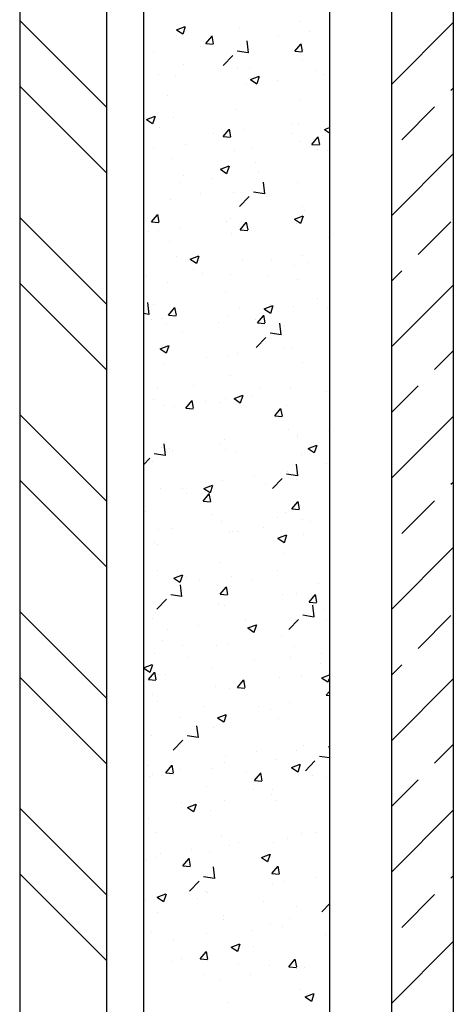
# Model space of a CAD drawing. Units: millimetres. Extents: x 822 to 3459, y 951 to 3162.
# Drawn here: x 3031 to 3031, y 1848 to 1849 of the extents above; entities that cross this region are included whole.
import ezdxf

# ---------------------------------------------------------------- set-up
doc = ezdxf.new("R2010")
doc.units = ezdxf.units.MM
for name, color, linetype in [('HATCH-A-', 8, 'Continuous'), ('Stone-A-', 82, 'Continuous'), ('Wall - Ex-A-', 5, 'Continuous'), ('Wall - In-A-', 6, 'Continuous')]:
    doc.layers.add(name, color=color, linetype=linetype)

msp = doc.modelspace()

# ---------------------------------------------------------------- linework, layer by layer
at = {"layer": 'HATCH-A-', "linetype": 'Continuous'}
for p, q in [((3030.60039, 1849.00539), (3030.67039, 1848.93539)), ((3030.82685, 1849.00506), (3030.82685, 1849.00506)), ((3030.90039, 1848.95387), (3030.95039, 1849.00387)), ((3030.72704, 1848.99804), (3030.73201, 1848.99469)), ((3030.72705, 1848.99805), (3030.73405, 1849.00073)), ((3030.72722, 1848.99365), (3030.72722, 1848.99365)), ((3030.73231, 1848.99472), (3030.73434, 1849.00076)), ((3030.77773, 1849.00005), (3030.77773, 1849.00005)), ((3030.83451, 1848.99621), (3030.83451, 1848.99621)), ((3030.75072, 1848.98693), (3030.75554, 1848.99268)), ((3030.75072, 1848.98692), (3030.75669, 1848.9864)), ((3030.75694, 1848.98676), (3030.75578, 1848.99303)), ((3030.78504, 1848.97945), (3030.78393, 1848.98894)), ((3030.80948, 1848.99291), (3030.80948, 1848.99291)), ((3030.82244, 1848.98066), (3030.82726, 1848.9864)), ((3030.82867, 1848.98049), (3030.82751, 1848.98675)), ((3030.70845, 1848.97961), (3030.70845, 1848.97961)), ((3030.74633, 1848.9846), (3030.74633, 1848.9846)), ((3030.76468, 1848.96919), (3030.77247, 1848.97731)), ((3030.77597, 1848.98104), (3030.78487, 1848.97966)), ((3030.82244, 1848.98065), (3030.82842, 1848.98013)), ((3030.82919, 1848.9822), (3030.82919, 1848.9822)), ((3030.73249, 1848.96992), (3030.73249, 1848.96992)), ((3030.77087, 1848.97219), (3030.77087, 1848.97219)), ((3030.82845, 1848.97426), (3030.82845, 1848.97426)), ((3030.71255, 1848.96217), (3030.71255, 1848.96217)), ((3030.77651, 1848.96676), (3030.77651, 1848.96676)), ((3030.78587, 1848.96766), (3030.78587, 1848.96766)), ((3030.83925, 1848.9654), (3030.83925, 1848.9654)), ((3030.84608, 1848.96175), (3030.84608, 1848.96175)), ((3030.726, 1848.96036), (3030.726, 1848.96036)), ((3030.78317, 1848.95347), (3030.78317, 1848.95347)), ((3030.78673, 1848.95778), (3030.7917, 1848.95442)), ((3030.78674, 1848.95778), (3030.79374, 1848.96047)), ((3030.792, 1848.95446), (3030.79403, 1848.9605)), ((3030.80821, 1848.95677), (3030.80821, 1848.95677)), ((3030.60039, 1848.95236), (3030.67039, 1848.88236)), ((3030.94852, 1848.94895), (3030.95039, 1848.95083)), ((3030.72002, 1848.94516), (3030.72002, 1848.94516)), ((3030.82723, 1848.94097), (3030.82723, 1848.94097)), ((3030.7753, 1848.93347), (3030.7753, 1848.93347)), ((3030.90874, 1848.90918), (3030.93526, 1848.9357)), ((3030.70271, 1848.92553), (3030.70768, 1848.92217)), ((3030.70272, 1848.92553), (3030.70972, 1848.92822)), ((3030.70798, 1848.9222), (3030.71001, 1848.92825)), ((3030.72479, 1848.92707), (3030.72479, 1848.92707)), ((3030.81977, 1848.92231), (3030.81977, 1848.92231)), ((3030.82506, 1848.92253), (3030.82506, 1848.92253)), ((3030.71301, 1848.91882), (3030.71301, 1848.91882)), ((3030.75687, 1848.91403), (3030.75687, 1848.91403)), ((3030.76459, 1848.91171), (3030.76941, 1848.91746)), ((3030.76639, 1848.91656), (3030.76639, 1848.91656)), ((3030.77082, 1848.91154), (3030.76966, 1848.91781)), ((3030.7819, 1848.91733), (3030.7819, 1848.91733)), ((3030.81978, 1848.91431), (3030.81978, 1848.91431)), ((3030.84642, 1848.91752), (3030.85039, 1848.91484)), ((3030.84643, 1848.91752), (3030.85039, 1848.91904)), ((3030.76459, 1848.9117), (3030.77057, 1848.91118)), ((3030.76674, 1848.91252), (3030.76674, 1848.91252)), ((3030.82602, 1848.90768), (3030.82602, 1848.90768)), ((3030.83632, 1848.90544), (3030.84114, 1848.91118)), ((3030.84254, 1848.90527), (3030.84139, 1848.91154)), ((3030.70842, 1848.90251), (3030.70842, 1848.90251)), ((3030.7341, 1848.90538), (3030.7341, 1848.90538)), ((3030.77408, 1848.90018), (3030.77408, 1848.90018)), ((3030.78748, 1848.90313), (3030.78748, 1848.90313)), ((3030.83632, 1848.90543), (3030.8423, 1848.90491)), ((3030.84086, 1848.90087), (3030.84086, 1848.90087)), ((3030.84902, 1848.90057), (3030.84902, 1848.90057)), ((3030.90039, 1848.8478), (3030.95039, 1848.8978)), ((3030.72357, 1848.89378), (3030.72357, 1848.89378)), ((3030.7907, 1848.89056), (3030.7907, 1848.89056)), ((3030.7624, 1848.88527), (3030.76737, 1848.88191)), ((3030.76241, 1848.88527), (3030.76941, 1848.88796)), ((3030.76767, 1848.88194), (3030.7697, 1848.88798)), ((3030.79347, 1848.88287), (3030.79347, 1848.88287)), ((3030.73056, 1848.87459), (3030.73056, 1848.87459)), ((3030.73238, 1848.88055), (3030.73238, 1848.88055)), ((3030.75559, 1848.87789), (3030.75559, 1848.87789)), ((3030.79829, 1848.86548), (3030.79719, 1848.87498)), ((3030.8248, 1848.87439), (3030.8248, 1848.87439)), ((3030.77286, 1848.86689), (3030.77286, 1848.86689)), ((3030.78923, 1848.86708), (3030.79812, 1848.8657)), ((3030.72235, 1848.86049), (3030.72235, 1848.86049)), ((3030.7465, 1848.86573), (3030.7465, 1848.86573)), ((3030.77794, 1848.85523), (3030.78573, 1848.86335)), ((3030.79988, 1848.86347), (3030.79988, 1848.86347)), ((3030.82889, 1848.85557), (3030.82889, 1848.85557)), ((3030.83031, 1848.85175), (3030.83031, 1848.85175)), ((3030.60039, 1848.84629), (3030.67039, 1848.77629)), ((3030.70674, 1848.84277), (3030.71156, 1848.84851)), ((3030.70674, 1848.84276), (3030.71272, 1848.84224)), ((3030.71296, 1848.8426), (3030.71181, 1848.84887)), ((3030.76716, 1848.84343), (3030.76716, 1848.84343)), ((3030.77057, 1848.84556), (3030.77057, 1848.84556)), ((3030.77847, 1848.83649), (3030.78329, 1848.84224)), ((3030.78469, 1848.83632), (3030.78353, 1848.84259)), ((3030.82209, 1848.845), (3030.82706, 1848.84165)), ((3030.8221, 1848.84501), (3030.8291, 1848.8477)), ((3030.82736, 1848.84168), (3030.82939, 1848.84772)), ((3030.922, 1848.81637), (3030.94852, 1848.84289)), ((3030.70425, 1848.83515), (3030.70425, 1848.83515)), ((3030.71226, 1848.83555), (3030.71226, 1848.83555)), ((3030.72929, 1848.83845), (3030.72929, 1848.83845)), ((3030.77847, 1848.83649), (3030.78445, 1848.83596)), ((3030.82359, 1848.8411), (3030.82359, 1848.8411)), ((3030.72114, 1848.8272), (3030.72114, 1848.8272)), ((3030.77165, 1848.83361), (3030.77165, 1848.83361)), ((3030.85019, 1848.83022), (3030.85039, 1848.83046)), ((3030.85019, 1848.83021), (3030.85039, 1848.83019)), ((3030.72703, 1848.81463), (3030.72703, 1848.81463)), ((3030.73807, 1848.81275), (3030.74508, 1848.81544)), ((3030.73807, 1848.81275), (3030.74304, 1848.80939)), ((3030.74334, 1848.80943), (3030.74537, 1848.81547)), ((3030.78041, 1848.81237), (3030.78041, 1848.81237)), ((3030.80401, 1848.8123), (3030.80401, 1848.8123)), ((3030.82904, 1848.8156), (3030.82904, 1848.8156)), ((3030.74085, 1848.80399), (3030.74085, 1848.80399)), ((3030.82237, 1848.80781), (3030.82237, 1848.80781)), ((3030.83379, 1848.81012), (3030.83379, 1848.81012)), ((3030.90039, 1848.79477), (3030.90874, 1848.80311)), ((3030.70298, 1848.799), (3030.70298, 1848.799)), ((3030.74811, 1848.8012), (3030.74811, 1848.8012)), ((3030.77043, 1848.80032), (3030.77043, 1848.80032)), ((3030.80149, 1848.79894), (3030.80149, 1848.79894)), ((3030.82476, 1848.7959), (3030.82476, 1848.7959)), ((3030.60039, 1848.79326), (3030.67039, 1848.72326)), ((3030.71992, 1848.79391), (3030.71992, 1848.79391)), ((3030.90039, 1848.74173), (3030.95039, 1848.79173)), ((3030.76645, 1848.78589), (3030.76645, 1848.78589)), ((3030.84061, 1848.78115), (3030.84061, 1848.78115)), ((3030.70483, 1848.76807), (3030.70372, 1848.77757)), ((3030.70813, 1848.77588), (3030.70813, 1848.77588)), ((3030.72062, 1848.76755), (3030.72544, 1848.7733)), ((3030.72684, 1848.76738), (3030.72568, 1848.77365)), ((3030.7777, 1848.77286), (3030.7777, 1848.77286)), ((3030.79776, 1848.77249), (3030.80273, 1848.76913)), ((3030.79777, 1848.77249), (3030.80477, 1848.77518)), ((3030.80273, 1848.77616), (3030.80273, 1848.77616)), ((3030.80303, 1848.76916), (3030.80506, 1848.77521)), ((3030.82115, 1848.77452), (3030.82115, 1848.77452)), ((3030.84873, 1848.77394), (3030.84873, 1848.77394)), ((3030.70039, 1848.76895), (3030.70466, 1848.76829)), ((3030.70713, 1848.7638), (3030.70713, 1848.7638)), ((3030.71455, 1848.76455), (3030.71455, 1848.76455)), ((3030.72062, 1848.76754), (3030.72659, 1848.76702)), ((3030.76922, 1848.76703), (3030.76922, 1848.76703)), ((3030.79041, 1848.76393), (3030.79041, 1848.76393)), ((3030.79234, 1848.76127), (3030.79716, 1848.76702)), ((3030.79857, 1848.7611), (3030.79741, 1848.76737)), ((3030.71871, 1848.76062), (3030.71871, 1848.76062)), ((3030.76051, 1848.76154), (3030.76051, 1848.76154)), ((3030.79234, 1848.76127), (3030.79832, 1848.76074)), ((3030.81155, 1848.75152), (3030.81045, 1848.76102)), ((3030.81389, 1848.75929), (3030.81389, 1848.75929)), ((3030.73209, 1848.75392), (3030.73209, 1848.75392)), ((3030.7912, 1848.74127), (3030.79899, 1848.74938)), ((3030.80249, 1848.75311), (3030.81138, 1848.75174)), ((3030.71374, 1848.74024), (3030.72075, 1848.74293)), ((3030.71374, 1848.74024), (3030.71871, 1848.73688)), ((3030.71901, 1848.73691), (3030.72104, 1848.74295)), ((3030.8143, 1848.7417), (3030.8143, 1848.7417)), ((3030.81994, 1848.74124), (3030.81994, 1848.74124)), ((3030.93526, 1848.72356), (3030.95039, 1848.7387)), ((3030.75139, 1848.73342), (3030.75139, 1848.73342)), ((3030.768, 1848.73374), (3030.768, 1848.73374)), ((3030.77643, 1848.73672), (3030.77643, 1848.73672)), ((3030.71749, 1848.72734), (3030.71749, 1848.72734)), ((3030.8286, 1848.72894), (3030.8286, 1848.72894)), ((3030.77028, 1848.71893), (3030.77028, 1848.71893)), ((3030.71196, 1848.70892), (3030.71196, 1848.70892)), ((3030.74104, 1848.71044), (3030.74104, 1848.71044)), ((3030.79442, 1848.70819), (3030.79442, 1848.70819)), ((3030.81872, 1848.70795), (3030.81872, 1848.70795)), ((3030.90039, 1848.6887), (3030.922, 1848.7103)), ((3030.70874, 1848.69927), (3030.70874, 1848.69927)), ((3030.76678, 1848.70045), (3030.76678, 1848.70045)), ((3030.77343, 1848.69998), (3030.78044, 1848.70267)), ((3030.77343, 1848.69997), (3030.7784, 1848.69662)), ((3030.7787, 1848.69665), (3030.78073, 1848.70269)), ((3030.78799, 1848.70226), (3030.78799, 1848.70226)), ((3030.8478, 1848.70593), (3030.8478, 1848.70593)), ((3030.71627, 1848.69405), (3030.71627, 1848.69405)), ((3030.72509, 1848.69398), (3030.72509, 1848.69398)), ((3030.73449, 1848.69233), (3030.73931, 1848.69808)), ((3030.73449, 1848.69232), (3030.74047, 1848.6918)), ((3030.74072, 1848.69216), (3030.73956, 1848.69843)), ((3030.75012, 1848.69728), (3030.75012, 1848.69728)), ((3030.76212, 1848.69701), (3030.76212, 1848.69701)), ((3030.80622, 1848.68606), (3030.81104, 1848.6918)), ((3030.81244, 1848.68588), (3030.81128, 1848.69215)), ((3030.81551, 1848.69476), (3030.81551, 1848.69476)), ((3030.60039, 1848.68719), (3030.67039, 1848.61719)), ((3030.80622, 1848.68605), (3030.8122, 1848.68552)), ((3030.90039, 1848.63567), (3030.95039, 1848.68567)), ((3030.76557, 1848.66716), (3030.76557, 1848.66716)), ((3030.81751, 1848.67466), (3030.81751, 1848.67466)), ((3030.82447, 1848.66927), (3030.82447, 1848.66927)), ((3030.82484, 1848.67114), (3030.82484, 1848.67114)), ((3030.84988, 1848.67443), (3030.84988, 1848.67443)), ((3030.71506, 1848.66076), (3030.71506, 1848.66076)), ((3030.71809, 1848.65411), (3030.71698, 1848.6636)), ((3030.72114, 1848.65961), (3030.72114, 1848.65961)), ((3030.76169, 1848.66282), (3030.76169, 1848.66282)), ((3030.76615, 1848.65926), (3030.76615, 1848.65926)), ((3030.83312, 1848.65972), (3030.84013, 1848.6624)), ((3030.83312, 1848.65971), (3030.83809, 1848.65636)), ((3030.83839, 1848.65639), (3030.84042, 1848.66243)), ((3030.70039, 1848.64663), (3030.70552, 1848.65197)), ((3030.70902, 1848.6557), (3030.71791, 1848.65432)), ((3030.72381, 1848.65784), (3030.72381, 1848.65784)), ((3030.77453, 1848.65736), (3030.77453, 1848.65736)), ((3030.82791, 1848.6551), (3030.82791, 1848.6551)), ((3030.70783, 1848.64925), (3030.70783, 1848.64925)), ((3030.82481, 1848.63756), (3030.82371, 1848.64705)), ((3030.84843, 1848.64731), (3030.84843, 1848.64731)), ((3030.79011, 1848.6373), (3030.79011, 1848.6373)), ((3030.80446, 1848.6273), (3030.81225, 1848.63542)), ((3030.81575, 1848.63915), (3030.82464, 1848.63777)), ((3030.81629, 1848.64137), (3030.81629, 1848.64137)), ((3030.60039, 1848.63416), (3030.67039, 1848.56416)), ((3030.71384, 1848.62747), (3030.71384, 1848.62747)), ((3030.73179, 1848.62729), (3030.73179, 1848.62729)), ((3030.74909, 1848.62746), (3030.75407, 1848.6241)), ((3030.7491, 1848.62746), (3030.7561, 1848.63015)), ((3030.75437, 1848.62413), (3030.7564, 1848.63018)), ((3030.76435, 1848.63387), (3030.76435, 1848.63387)), ((3030.79854, 1848.6317), (3030.79854, 1848.6317)), ((3030.82357, 1848.63499), (3030.82357, 1848.63499)), ((3030.94852, 1848.63076), (3030.95039, 1848.63263)), ((3030.73538, 1848.62338), (3030.73538, 1848.62338)), ((3030.74837, 1848.61711), (3030.75319, 1848.62286)), ((3030.75459, 1848.61694), (3030.75343, 1848.62321)), ((3030.74837, 1848.6171), (3030.75434, 1848.61658)), ((3030.82009, 1848.61084), (3030.82491, 1848.61658)), ((3030.82632, 1848.61067), (3030.82516, 1848.61693)), ((3030.90874, 1848.59098), (3030.93526, 1848.6175)), ((3030.70167, 1848.60851), (3030.70167, 1848.60851)), ((3030.75505, 1848.60626), (3030.75505, 1848.60626)), ((3030.80844, 1848.604), (3030.80844, 1848.604)), ((3030.81507, 1848.60808), (3030.81507, 1848.60808)), ((3030.82009, 1848.61083), (3030.82607, 1848.6103)), ((3030.76314, 1848.60058), (3030.76314, 1848.60058)), ((3030.79726, 1848.59555), (3030.79726, 1848.59555)), ((3030.8283, 1848.60231), (3030.8283, 1848.60231)), ((3030.83514, 1848.60054), (3030.83514, 1848.60054)), ((3030.71263, 1848.59418), (3030.71263, 1848.59418)), ((3030.72276, 1848.59508), (3030.72276, 1848.59508)), ((3030.76998, 1848.5923), (3030.76998, 1848.5923)), ((3030.77223, 1848.59225), (3030.77223, 1848.59225)), ((3030.77614, 1848.59283), (3030.77614, 1848.59283)), ((3030.80879, 1848.5872), (3030.8158, 1848.58989)), ((3030.81406, 1848.58387), (3030.81609, 1848.58992)), ((3030.82952, 1848.59057), (3030.82952, 1848.59057)), ((3030.70907, 1848.58394), (3030.70907, 1848.58394)), ((3030.71167, 1848.58229), (3030.71167, 1848.58229)), ((3030.80878, 1848.5872), (3030.81376, 1848.58384)), ((3030.90039, 1848.5296), (3030.95039, 1848.5796)), ((3030.81386, 1848.57479), (3030.81386, 1848.57479)), ((3030.76192, 1848.56729), (3030.76192, 1848.56729)), ((3030.71141, 1848.56089), (3030.71141, 1848.56089)), ((3030.72477, 1848.55495), (3030.73177, 1848.55764)), ((3030.73004, 1848.55162), (3030.73206, 1848.55766)), ((3030.77096, 1848.55611), (3030.77096, 1848.55611)), ((3030.80883, 1848.56109), (3030.80883, 1848.56109)), ((3030.72476, 1848.55494), (3030.72974, 1848.55159)), ((3030.73134, 1848.54014), (3030.73024, 1848.54964)), ((3030.73516, 1848.55543), (3030.73516, 1848.55543)), ((3030.74592, 1848.55281), (3030.74592, 1848.55281)), ((3030.76847, 1848.54172), (3030.76731, 1848.54799)), ((3030.78854, 1848.55317), (3030.78854, 1848.55317)), ((3030.84192, 1848.55092), (3030.84192, 1848.55092)), ((3030.72228, 1848.54174), (3030.73117, 1848.54036)), ((3030.76224, 1848.54189), (3030.76706, 1848.54764)), ((3030.76224, 1848.54188), (3030.76822, 1848.54136)), ((3030.81264, 1848.5415), (3030.81264, 1848.5415)), ((3030.82417, 1848.54264), (3030.82417, 1848.54264)), ((3030.83397, 1848.53562), (3030.83879, 1848.54136)), ((3030.84019, 1848.53545), (3030.83904, 1848.54171)), ((3030.71099, 1848.52989), (3030.71878, 1848.53801)), ((3030.7607, 1848.534), (3030.7607, 1848.534)), ((3030.76586, 1848.53263), (3030.76586, 1848.53263)), ((3030.83397, 1848.53561), (3030.83995, 1848.53509)), ((3030.83807, 1848.52359), (3030.83696, 1848.53309)), ((3030.60039, 1848.5281), (3030.67039, 1848.4581)), ((3030.71019, 1848.5276), (3030.71019, 1848.5276)), ((3030.829, 1848.52519), (3030.8379, 1848.52381)), ((3030.84568, 1848.52997), (3030.84568, 1848.52997)), ((3030.922, 1848.49817), (3030.94852, 1848.52469)), ((3030.70754, 1848.52262), (3030.70754, 1848.52262)), ((3030.74465, 1848.51667), (3030.74465, 1848.51667)), ((3030.78252, 1848.52165), (3030.78252, 1848.52165)), ((3030.78446, 1848.51469), (3030.79146, 1848.51737)), ((3030.78973, 1848.51136), (3030.79176, 1848.5174)), ((3030.81772, 1848.51334), (3030.8255, 1848.52146)), ((3030.84814, 1848.52069), (3030.84814, 1848.52069)), ((3030.71961, 1848.51337), (3030.71961, 1848.51337)), ((3030.78445, 1848.51468), (3030.78943, 1848.51133)), ((3030.78982, 1848.51067), (3030.78982, 1848.51067)), ((3030.81143, 1848.50821), (3030.81143, 1848.50821)), ((3030.71568, 1848.50433), (3030.71568, 1848.50433)), ((3030.7315, 1848.50066), (3030.7315, 1848.50066)), ((3030.75949, 1848.50071), (3030.75949, 1848.50071)), ((3030.76907, 1848.50207), (3030.76907, 1848.50207)), ((3030.70898, 1848.49431), (3030.70898, 1848.49431)), ((3030.82245, 1848.49982), (3030.82245, 1848.49982)), ((3030.8444, 1848.49382), (3030.8444, 1848.49382)), ((3030.70044, 1848.48243), (3030.70744, 1848.48512)), ((3030.70571, 1848.4791), (3030.70773, 1848.48515)), ((3030.73677, 1848.4909), (3030.73677, 1848.4909)), ((3030.79015, 1848.48864), (3030.79015, 1848.48864)), ((3030.81937, 1848.49053), (3030.81937, 1848.49053)), ((3030.84353, 1848.48638), (3030.84353, 1848.48638)), ((3030.90039, 1848.47657), (3030.90874, 1848.48491)), ((3030.70043, 1848.48243), (3030.70541, 1848.47907)), ((3030.70439, 1848.47295), (3030.70921, 1848.47869)), ((3030.71061, 1848.47278), (3030.70946, 1848.47905)), ((3030.71834, 1848.47723), (3030.71834, 1848.47723)), ((3030.75621, 1848.48221), (3030.75621, 1848.48221)), ((3030.84415, 1848.47442), (3030.85039, 1848.47682)), ((3030.60039, 1848.47506), (3030.67039, 1848.40506)), ((3030.70439, 1848.47294), (3030.71037, 1848.47242)), ((3030.77612, 1848.46667), (3030.78094, 1848.47242)), ((3030.78234, 1848.4665), (3030.78118, 1848.47277)), ((3030.81021, 1848.47492), (3030.81021, 1848.47492)), ((3030.82801, 1848.47568), (3030.82801, 1848.47568)), ((3030.84414, 1848.47442), (3030.84912, 1848.47106)), ((3030.84942, 1848.4711), (3030.85039, 1848.474)), ((3030.90039, 1848.42354), (3030.95039, 1848.47354)), ((3030.70776, 1848.46102), (3030.70776, 1848.46102)), ((3030.75827, 1848.46742), (3030.75827, 1848.46742)), ((3030.76969, 1848.46567), (3030.76969, 1848.46567)), ((3030.77612, 1848.46666), (3030.78209, 1848.46614)), ((3030.84784, 1848.4604), (3030.85039, 1848.46344)), ((3030.84784, 1848.46039), (3030.85039, 1848.46017)), ((3030.71137, 1848.45566), (3030.71137, 1848.45566)), ((3030.8181, 1848.45438), (3030.8181, 1848.45438)), ((3030.74917, 1848.45124), (3030.74917, 1848.45124)), ((3030.76013, 1848.44217), (3030.76713, 1848.44486)), ((3030.7654, 1848.43884), (3030.76742, 1848.44489)), ((3030.79306, 1848.45109), (3030.79306, 1848.45109)), ((3030.80255, 1848.44899), (3030.80255, 1848.44899)), ((3030.72991, 1848.44277), (3030.72991, 1848.44277)), ((3030.76012, 1848.44217), (3030.7651, 1848.43881)), ((3030.80899, 1848.44163), (3030.80899, 1848.44163)), ((3030.7446, 1848.42618), (3030.7435, 1848.43568)), ((3030.75706, 1848.43413), (3030.75706, 1848.43413)), ((3030.70655, 1848.42773), (3030.70655, 1848.42773)), ((3030.72425, 1848.41593), (3030.73204, 1848.42405)), ((3030.73554, 1848.42778), (3030.74443, 1848.4264)), ((3030.93526, 1848.40536), (3030.95039, 1848.4205)), ((3030.79179, 1848.41494), (3030.79179, 1848.41494)), ((3030.82388, 1848.41601), (3030.82388, 1848.41601)), ((3030.82966, 1848.41993), (3030.82966, 1848.41993)), ((3030.85039, 1848.41764), (3030.85022, 1848.41912)), ((3030.76556, 1848.406), (3030.76556, 1848.406)), ((3030.76676, 1848.41164), (3030.76676, 1848.41164)), ((3030.80778, 1848.40834), (3030.80778, 1848.40834)), ((3030.81982, 1848.40191), (3030.82682, 1848.4046)), ((3030.82509, 1848.39858), (3030.82711, 1848.40462)), ((3030.83097, 1848.39938), (3030.83876, 1848.40749)), ((3030.84226, 1848.41122), (3030.85039, 1848.40996)), ((3030.7036, 1848.40333), (3030.7036, 1848.40333)), ((3030.71827, 1848.39773), (3030.72309, 1848.40347)), ((3030.71827, 1848.39772), (3030.72424, 1848.3972)), ((3030.72449, 1848.39756), (3030.72333, 1848.40383)), ((3030.7297, 1848.40014), (3030.7297, 1848.40014)), ((3030.75584, 1848.40084), (3030.75584, 1848.40084)), ((3030.78308, 1848.39789), (3030.78308, 1848.39789)), ((3030.78999, 1848.39145), (3030.79481, 1848.3972)), ((3030.79622, 1848.39128), (3030.79506, 1848.39755)), ((3030.81981, 1848.4019), (3030.82479, 1848.39855)), ((3030.70533, 1848.39444), (3030.70533, 1848.39444)), ((3030.70724, 1848.39599), (3030.70724, 1848.39599)), ((3030.78999, 1848.39145), (3030.79597, 1848.39092)), ((3030.83646, 1848.39563), (3030.83646, 1848.39563)), ((3030.84784, 1848.39406), (3030.84784, 1848.39406)), ((3030.90039, 1848.3705), (3030.922, 1848.39211)), ((3030.75078, 1848.38671), (3030.75078, 1848.38671)), ((3030.78952, 1848.38405), (3030.78952, 1848.38405)), ((3030.80416, 1848.38445), (3030.80416, 1848.38445)), ((3030.7312, 1848.37404), (3030.7312, 1848.37404)), ((3030.76548, 1848.3755), (3030.76548, 1848.3755)), ((3030.80336, 1848.38049), (3030.80336, 1848.38049)), ((3030.80656, 1848.37505), (3030.80656, 1848.37505)), ((3030.60039, 1848.369), (3030.67039, 1848.299)), ((3030.73579, 1848.36965), (3030.74076, 1848.3663)), ((3030.7358, 1848.36966), (3030.7428, 1848.37234)), ((3030.74045, 1848.3722), (3030.74045, 1848.3722)), ((3030.74106, 1848.36633), (3030.74309, 1848.37237)), ((3030.75462, 1848.36755), (3030.75462, 1848.36755)), ((3030.90039, 1848.31747), (3030.95039, 1848.36747)), ((3030.70411, 1848.36115), (3030.70411, 1848.36115)), ((3030.7098, 1848.34931), (3030.7098, 1848.34931)), ((3030.82771, 1848.34905), (3030.82771, 1848.34905)), ((3030.8402, 1848.34936), (3030.8402, 1848.34936)), ((3030.76318, 1848.34706), (3030.76318, 1848.34706)), ((3030.77705, 1848.34104), (3030.77705, 1848.34104)), ((3030.80535, 1848.34176), (3030.80535, 1848.34176)), ((3030.81657, 1848.3448), (3030.81657, 1848.3448)), ((3030.73918, 1848.33606), (3030.73918, 1848.33606)), ((3030.75341, 1848.33426), (3030.75341, 1848.33426)), ((3030.76939, 1848.33904), (3030.76939, 1848.33904)), ((3030.7029, 1848.32786), (3030.7029, 1848.32786)), ((3030.71108, 1848.32903), (3030.71108, 1848.32903)), ((3030.71414, 1848.33276), (3030.71414, 1848.33276)), ((3030.73214, 1848.32251), (3030.73696, 1848.32826)), ((3030.73836, 1848.32234), (3030.73721, 1848.32861)), ((3030.79548, 1848.32939), (3030.80046, 1848.32603)), ((3030.79549, 1848.32939), (3030.80249, 1848.33208)), ((3030.80076, 1848.32607), (3030.80278, 1848.33211)), ((3030.73214, 1848.3225), (3030.73812, 1848.32198)), ((3030.75786, 1848.31222), (3030.75676, 1848.32171)), ((3030.80387, 1848.31623), (3030.80869, 1848.32198)), ((3030.81009, 1848.31606), (3030.80893, 1848.32233)), ((3030.60039, 1848.31596), (3030.67039, 1848.24596)), ((3030.73751, 1848.30196), (3030.7453, 1848.31008)), ((3030.74879, 1848.31381), (3030.75769, 1848.31243)), ((3030.80387, 1848.31623), (3030.80985, 1848.3157)), ((3030.8139, 1848.30992), (3030.8139, 1848.30992)), ((3030.83893, 1848.31321), (3030.83893, 1848.31321)), ((3030.94852, 1848.31256), (3030.95039, 1848.31444)), ((3030.75074, 1848.3016), (3030.75074, 1848.3016)), ((3030.80413, 1848.30847), (3030.80413, 1848.30847)), ((3030.70168, 1848.29457), (3030.70168, 1848.29457)), ((3030.71146, 1848.29714), (3030.71643, 1848.29378)), ((3030.71147, 1848.29714), (3030.71847, 1848.29983)), ((3030.71287, 1848.29662), (3030.71287, 1848.29662)), ((3030.71673, 1848.29381), (3030.71876, 1848.29986)), ((3030.74371, 1848.29596), (3030.74371, 1848.29596)), ((3030.75219, 1848.30098), (3030.75219, 1848.30098)), ((3030.79709, 1848.2937), (3030.79709, 1848.2937)), ((3030.90874, 1848.27278), (3030.93526, 1848.2993)), ((3030.82358, 1848.28938), (3030.82358, 1848.28938)), ((3030.84423, 1848.28541), (3030.85039, 1848.29184)), ((3030.71141, 1848.28478), (3030.71141, 1848.28478)), ((3030.7648, 1848.28252), (3030.7648, 1848.28252)), ((3030.76527, 1848.27937), (3030.76527, 1848.27937)), ((3030.81818, 1848.28027), (3030.81818, 1848.28027)), ((3030.70695, 1848.26936), (3030.70695, 1848.26936)), ((3030.78759, 1848.27048), (3030.78759, 1848.27048)), ((3030.80291, 1848.27518), (3030.80291, 1848.27518)), ((3030.81262, 1848.27377), (3030.81262, 1848.27377)), ((3030.72444, 1848.26216), (3030.72444, 1848.26216)), ((3030.75098, 1848.26769), (3030.75098, 1848.26769)), ((3030.84755, 1848.26743), (3030.84755, 1848.26743)), ((3030.90039, 1848.2114), (3030.95039, 1848.2614)), ((3030.70047, 1848.26128), (3030.70047, 1848.26128)), ((3030.75224, 1848.24712), (3030.75108, 1848.25339)), ((3030.77115, 1848.25687), (3030.77612, 1848.25352)), ((3030.77116, 1848.25688), (3030.77816, 1848.25957)), ((3030.77642, 1848.25355), (3030.77845, 1848.25959)), ((3030.78923, 1848.25742), (3030.78923, 1848.25742)), ((3030.73091, 1848.24741), (3030.73091, 1848.24741)), ((3030.74602, 1848.24729), (3030.75084, 1848.25304)), ((3030.74602, 1848.24728), (3030.75199, 1848.24676)), ((3030.81774, 1848.24102), (3030.82256, 1848.24676)), ((3030.82397, 1848.24084), (3030.82281, 1848.24711)), ((3030.72382, 1848.24513), (3030.72382, 1848.24513)), ((3030.7772, 1848.24287), (3030.7772, 1848.24287)), ((3030.8017, 1848.24189), (3030.8017, 1848.24189)), ((3030.81774, 1848.24101), (3030.82372, 1848.24048)), ((3030.82419, 1848.23932), (3030.82419, 1848.23932)), ((3030.83058, 1848.24061), (3030.83058, 1848.24061)), ((3030.74976, 1848.2344), (3030.74976, 1848.2344)), ((3030.76128, 1848.23104), (3030.76128, 1848.23104)), ((3030.78632, 1848.23433), (3030.78632, 1848.23433)), ((3030.82742, 1848.22242), (3030.82742, 1848.22242)), ((3030.83084, 1848.21661), (3030.83581, 1848.21326)), ((3030.83085, 1848.21662), (3030.83785, 1848.2193)), ((3030.83611, 1848.21329), (3030.83814, 1848.21933)), ((3030.7691, 1848.21241), (3030.7691, 1848.21241))]:
    msp.add_line(p, q, dxfattribs=at)
at = {"layer": 'Stone-A-'}
for p, q in [((3030.90039, 1854.69533), (3030.90039, 1839.86533)), ((3030.95039, 1854.69533), (3030.95039, 1839.86533))]:
    msp.add_line(p, q, dxfattribs=at)
at = {"layer": 'Wall - Ex-A-'}
for p, q in [((3030.70039, 1850.32533), (3030.70039, 1847.22533)), ((3030.85039, 1850.32533), (3030.85039, 1847.22533))]:
    msp.add_line(p, q, dxfattribs=at)
at = {"layer": 'Wall - In-A-'}
for p, q in [((3030.60039, 1850.32533), (3030.60039, 1847.22533)), ((3030.67039, 1850.32533), (3030.67039, 1847.22533))]:
    msp.add_line(p, q, dxfattribs=at)

doc.saveas('drawing.dxf')
